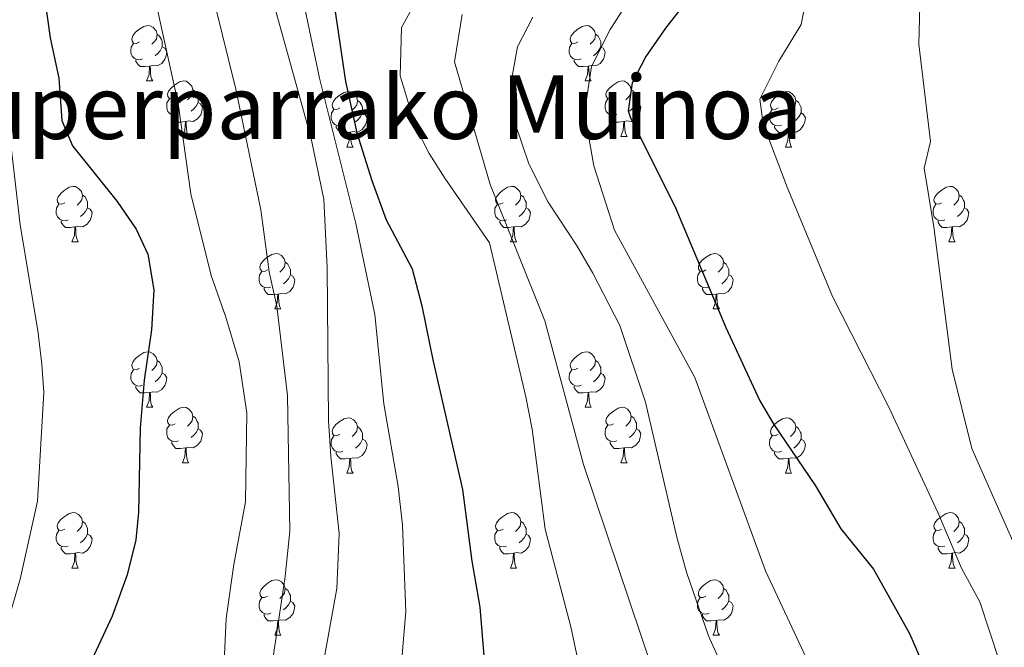
# Model space of a CAD drawing. Extents: x 576467 to 579890, y 763768 to 766121.
# Drawn here: x 579599 to 579778, y 764844 to 764957 of the extents above; entities that cross this region are included whole.
import ezdxf
from ezdxf.enums import TextEntityAlignment as Align

# ---------------------------------------------------------------- set-up
doc = ezdxf.new("R2010")
doc.units = 0
doc.header["$MEASUREMENT"] = 0
for name, color, linetype in [('Nivel 36', 7, 'Continuous'), ('Nivel 4', 7, 'Continuous'), ('Nivel 45', 7, 'Continuous'), ('Nivel 5', 7, 'Continuous'), ('Nivel 61', 7, 'Continuous')]:
    doc.layers.add(name, color=color, linetype=linetype)
doc.styles.add('Style-times', font='times.shx', dxfattribs={"bigfont": 'timesbig.shx'})

msp = doc.modelspace()

# ---------------------------------------------------------------- linework, layer by layer
at = {"layer": 'Nivel 36', "color": 92, "linetype": 'Continuous', "lineweight": 0, "flags": 128}
for points in [[(579621.045, 764953.061), (579620.515, 764952.796), (579619.985, 764952.851), (579619.72, 764953.221), (579619.665, 764953.646), (579619.825, 764954.166), (579620.305, 764954.761), (579620.94, 764955.291), (579621.84, 764955.876), (579622.585, 764956.036), (579623.01, 764955.981), (579623.54, 764955.666), (579624.07, 764955.081), (579624.23, 764954.441), (579624.12, 764953.591), (579623.695, 764953.061), (579623.275, 764952.636)], [(579700.372, 764953.061), (579699.842, 764952.796), (579699.312, 764952.851), (579699.047, 764953.221), (579698.992, 764953.646), (579699.152, 764954.166), (579699.632, 764954.761), (579700.267, 764955.291), (579701.167, 764955.876), (579701.912, 764956.036), (579702.337, 764955.981), (579702.867, 764955.666), (579703.397, 764955.081), (579703.557, 764954.441), (579703.447, 764953.591), (579703.022, 764953.061), (579702.602, 764952.636)], [(579624.23, 764954.441), (579624.705, 764954.126), (579625.02, 764953.486), (579625.18, 764953.166), (579625.18, 764952.586), (579625.18, 764952.161), (579624.81, 764951.471), (579624.39, 764950.991), (579623.91, 764950.571)], [(579703.557, 764954.441), (579704.032, 764954.126), (579704.347, 764953.486), (579704.507, 764953.166), (579704.507, 764952.586), (579704.507, 764952.161), (579704.137, 764951.471), (579703.717, 764950.991), (579703.237, 764950.571)], [(579621.63, 764949.981), (579621.205, 764949.821), (579620.62, 764949.881), (579620.145, 764950.091), (579619.72, 764950.516), (579619.505, 764951.101), (579619.505, 764951.521), (579619.56, 764952.106), (579619.985, 764952.796)], [(579700.957, 764949.981), (579700.532, 764949.821), (579699.947, 764949.881), (579699.472, 764950.091), (579699.047, 764950.516), (579698.832, 764951.101), (579698.832, 764951.521), (579698.887, 764952.106), (579699.312, 764952.796)], [(579625.18, 764952.161), (579625.635, 764951.911), (579625.98, 764951.296), (579625.87, 764950.571), (579625.66, 764949.931), (579625.075, 764949.191), (579624.28, 764948.711), (579623.43, 764948.816), (579623, 764948.686)], [(579704.507, 764952.161), (579704.962, 764951.911), (579705.307, 764951.296), (579705.197, 764950.571), (579704.987, 764949.931), (579704.402, 764949.191), (579703.607, 764948.711), (579702.757, 764948.816), (579702.327, 764948.686)], [(579622.89, 764948.686), (579622, 764948.601), (579621.155, 764948.601), (579620.73, 764949.031), (579620.41, 764949.506), (579620.41, 764949.821)], [(579702.217, 764948.686), (579701.327, 764948.601), (579700.482, 764948.601), (579700.057, 764949.031), (579699.737, 764949.506), (579699.737, 764949.821)], [(579622.345, 764946.001), (579622.78, 764947.161), (579622.89, 764948.686), (579623, 764948.686), (579623.035, 764948.101), (579623.07, 764947.416), (579623.14, 764946.801), (579623.255, 764946.401), (579623.47, 764946.001)], [(579701.672, 764946.001), (579702.107, 764947.161), (579702.217, 764948.686), (579702.327, 764948.686), (579702.362, 764948.101), (579702.397, 764947.416), (579702.467, 764946.801), (579702.582, 764946.401), (579702.797, 764946.001)], [(579622.345, 764946.001), (579623.47, 764946.001)], [(579627.52, 764943.026), (579626.99, 764942.761), (579626.46, 764942.816), (579626.195, 764943.186), (579626.14, 764943.611), (579626.3, 764944.131), (579626.78, 764944.726), (579627.415, 764945.256), (579628.315, 764945.841), (579629.06, 764946.001), (579629.485, 764945.946), (579630.015, 764945.631), (579630.545, 764945.046), (579630.705, 764944.406), (579630.595, 764943.556), (579630.17, 764943.026), (579629.75, 764942.601)], [(579701.672, 764946.001), (579702.797, 764946.001)], [(579706.847, 764943.026), (579706.317, 764942.761), (579705.787, 764942.816), (579705.522, 764943.186), (579705.467, 764943.611), (579705.627, 764944.131), (579706.107, 764944.726), (579706.742, 764945.256), (579707.642, 764945.841), (579708.387, 764946.001), (579708.812, 764945.946), (579709.342, 764945.631), (579709.872, 764945.046), (579710.032, 764944.406), (579709.922, 764943.556), (579709.497, 764943.026), (579709.077, 764942.601)], [(579630.705, 764944.406), (579631.18, 764944.091), (579631.495, 764943.451), (579631.655, 764943.131), (579631.655, 764942.551), (579631.655, 764942.126), (579631.285, 764941.436), (579630.865, 764940.956), (579630.385, 764940.536)], [(579657.292, 764941.121), (579656.762, 764940.856), (579656.232, 764940.911), (579655.967, 764941.281), (579655.912, 764941.706), (579656.072, 764942.226), (579656.552, 764942.821), (579657.187, 764943.351), (579658.087, 764943.936), (579658.832, 764944.096), (579659.257, 764944.041), (579659.787, 764943.726), (579660.317, 764943.141), (579660.477, 764942.501), (579660.367, 764941.651), (579659.942, 764941.121), (579659.522, 764940.696)], [(579710.032, 764944.406), (579710.507, 764944.091), (579710.822, 764943.451), (579710.982, 764943.131), (579710.982, 764942.551), (579710.982, 764942.126), (579710.612, 764941.436), (579710.192, 764940.956), (579709.712, 764940.536)], [(579736.619, 764941.121), (579736.089, 764940.856), (579735.559, 764940.911), (579735.294, 764941.281), (579735.239, 764941.706), (579735.399, 764942.226), (579735.879, 764942.821), (579736.514, 764943.351), (579737.414, 764943.936), (579738.159, 764944.096), (579738.584, 764944.041), (579739.114, 764943.726), (579739.644, 764943.141), (579739.804, 764942.501), (579739.694, 764941.651), (579739.269, 764941.121), (579738.849, 764940.696)], [(579628.105, 764939.946), (579627.68, 764939.786), (579627.095, 764939.846), (579626.62, 764940.056), (579626.195, 764940.481), (579625.98, 764941.066), (579625.98, 764941.486), (579626.035, 764942.071), (579626.46, 764942.761)], [(579631.655, 764942.126), (579632.11, 764941.876), (579632.455, 764941.261), (579632.345, 764940.536), (579632.135, 764939.896), (579631.55, 764939.156), (579630.755, 764938.676), (579629.905, 764938.781), (579629.475, 764938.651)], [(579660.477, 764942.501), (579660.952, 764942.186), (579661.267, 764941.546), (579661.427, 764941.226), (579661.427, 764940.646), (579661.427, 764940.221), (579661.057, 764939.531), (579660.637, 764939.051), (579660.157, 764938.631)], [(579707.432, 764939.946), (579707.007, 764939.786), (579706.422, 764939.846), (579705.947, 764940.056), (579705.522, 764940.481), (579705.307, 764941.066), (579705.307, 764941.486), (579705.362, 764942.071), (579705.787, 764942.761)], [(579710.982, 764942.126), (579711.437, 764941.876), (579711.782, 764941.261), (579711.672, 764940.536), (579711.462, 764939.896), (579710.877, 764939.156), (579710.082, 764938.676), (579709.232, 764938.781), (579708.802, 764938.651)], [(579739.804, 764942.501), (579740.279, 764942.186), (579740.594, 764941.546), (579740.754, 764941.226), (579740.754, 764940.646), (579740.754, 764940.221), (579740.384, 764939.531), (579739.964, 764939.051), (579739.484, 764938.631)], [(579657.877, 764938.041), (579657.452, 764937.881), (579656.867, 764937.941), (579656.392, 764938.151), (579655.967, 764938.576), (579655.752, 764939.161), (579655.752, 764939.581), (579655.807, 764940.166), (579656.232, 764940.856)], [(579661.427, 764940.221), (579661.882, 764939.971), (579662.227, 764939.356), (579662.117, 764938.631), (579661.907, 764937.991), (579661.322, 764937.251), (579660.527, 764936.771), (579659.677, 764936.876), (579659.247, 764936.746)], [(579737.204, 764938.041), (579736.779, 764937.881), (579736.194, 764937.941), (579735.719, 764938.151), (579735.294, 764938.576), (579735.079, 764939.161), (579735.079, 764939.581), (579735.134, 764940.166), (579735.559, 764940.856)], [(579740.754, 764940.221), (579741.209, 764939.971), (579741.554, 764939.356), (579741.444, 764938.631), (579741.234, 764937.991), (579740.649, 764937.251), (579739.854, 764936.771), (579739.004, 764936.876), (579738.574, 764936.746)], [(579629.365, 764938.651), (579628.475, 764938.566), (579627.63, 764938.566), (579627.205, 764938.996), (579626.885, 764939.471), (579626.885, 764939.786)], [(579628.82, 764935.966), (579629.255, 764937.126), (579629.365, 764938.651), (579629.475, 764938.651), (579629.51, 764938.066), (579629.545, 764937.381), (579629.615, 764936.766), (579629.73, 764936.366), (579629.945, 764935.966)], [(579708.692, 764938.651), (579707.802, 764938.566), (579706.957, 764938.566), (579706.532, 764938.996), (579706.212, 764939.471), (579706.212, 764939.786)], [(579708.147, 764935.966), (579708.582, 764937.126), (579708.692, 764938.651), (579708.802, 764938.651), (579708.837, 764938.066), (579708.872, 764937.381), (579708.942, 764936.766), (579709.057, 764936.366), (579709.272, 764935.966)], [(579659.137, 764936.746), (579658.247, 764936.661), (579657.402, 764936.661), (579656.977, 764937.091), (579656.657, 764937.566), (579656.657, 764937.881)], [(579658.592, 764934.061), (579659.027, 764935.221), (579659.137, 764936.746), (579659.247, 764936.746), (579659.282, 764936.161), (579659.317, 764935.476), (579659.387, 764934.861), (579659.502, 764934.461), (579659.717, 764934.061)], [(579738.464, 764936.746), (579737.574, 764936.661), (579736.729, 764936.661), (579736.304, 764937.091), (579735.984, 764937.566), (579735.984, 764937.881)], [(579737.919, 764934.061), (579738.354, 764935.221), (579738.464, 764936.746), (579738.574, 764936.746), (579738.609, 764936.161), (579738.644, 764935.476), (579738.714, 764934.861), (579738.829, 764934.461), (579739.044, 764934.061)], [(579628.82, 764935.966), (579629.945, 764935.966)], [(579708.147, 764935.966), (579709.272, 764935.966)], [(579658.592, 764934.061), (579659.717, 764934.061)], [(579737.919, 764934.061), (579739.044, 764934.061)], [(579607.542, 764923.978), (579607.012, 764923.713), (579606.482, 764923.768), (579606.217, 764924.138), (579606.162, 764924.563), (579606.322, 764925.083), (579606.802, 764925.678), (579607.437, 764926.208), (579608.337, 764926.793), (579609.082, 764926.953), (579609.507, 764926.898), (579610.037, 764926.583), (579610.567, 764925.998), (579610.727, 764925.358), (579610.617, 764924.508), (579610.192, 764923.978), (579609.772, 764923.553)], [(579686.869, 764923.978), (579686.339, 764923.713), (579685.809, 764923.768), (579685.544, 764924.138), (579685.489, 764924.563), (579685.649, 764925.083), (579686.129, 764925.678), (579686.764, 764926.208), (579687.664, 764926.793), (579688.409, 764926.953), (579688.834, 764926.898), (579689.364, 764926.583), (579689.894, 764925.998), (579690.054, 764925.358), (579689.944, 764924.508), (579689.519, 764923.978), (579689.099, 764923.553)], [(579766.196, 764923.978), (579765.666, 764923.713), (579765.136, 764923.768), (579764.871, 764924.138), (579764.816, 764924.563), (579764.976, 764925.083), (579765.456, 764925.678), (579766.091, 764926.208), (579766.991, 764926.793), (579767.736, 764926.953), (579768.161, 764926.898), (579768.691, 764926.583), (579769.221, 764925.998), (579769.381, 764925.358), (579769.271, 764924.508), (579768.846, 764923.978), (579768.426, 764923.553)], [(579610.727, 764925.358), (579611.202, 764925.043), (579611.517, 764924.403), (579611.677, 764924.083), (579611.677, 764923.503), (579611.677, 764923.078), (579611.307, 764922.388), (579610.887, 764921.908), (579610.407, 764921.488)], [(579690.054, 764925.358), (579690.529, 764925.043), (579690.844, 764924.403), (579691.004, 764924.083), (579691.004, 764923.503), (579691.004, 764923.078), (579690.634, 764922.388), (579690.214, 764921.908), (579689.734, 764921.488)], [(579769.381, 764925.358), (579769.856, 764925.043), (579770.171, 764924.403), (579770.331, 764924.083), (579770.331, 764923.503), (579770.331, 764923.078), (579769.961, 764922.388), (579769.541, 764921.908), (579769.061, 764921.488)], [(579608.127, 764920.898), (579607.702, 764920.738), (579607.117, 764920.798), (579606.642, 764921.008), (579606.217, 764921.433), (579606.002, 764922.018), (579606.002, 764922.438), (579606.057, 764923.023), (579606.482, 764923.713)], [(579611.677, 764923.078), (579612.132, 764922.828), (579612.477, 764922.213), (579612.367, 764921.488), (579612.157, 764920.848), (579611.572, 764920.108), (579610.777, 764919.628), (579609.927, 764919.733), (579609.497, 764919.603)], [(579687.454, 764920.898), (579687.029, 764920.738), (579686.444, 764920.798), (579685.969, 764921.008), (579685.544, 764921.433), (579685.329, 764922.018), (579685.329, 764922.438), (579685.384, 764923.023), (579685.809, 764923.713)], [(579691.004, 764923.078), (579691.459, 764922.828), (579691.804, 764922.213), (579691.694, 764921.488), (579691.484, 764920.848), (579690.899, 764920.108), (579690.104, 764919.628), (579689.254, 764919.733), (579688.824, 764919.603)], [(579766.781, 764920.898), (579766.356, 764920.738), (579765.771, 764920.798), (579765.296, 764921.008), (579764.871, 764921.433), (579764.656, 764922.018), (579764.656, 764922.438), (579764.711, 764923.023), (579765.136, 764923.713)], [(579770.331, 764923.078), (579770.786, 764922.828), (579771.131, 764922.213), (579771.021, 764921.488), (579770.811, 764920.848), (579770.226, 764920.108), (579769.431, 764919.628), (579768.581, 764919.733), (579768.151, 764919.603)], [(579609.387, 764919.603), (579608.497, 764919.518), (579607.652, 764919.518), (579607.227, 764919.948), (579606.907, 764920.423), (579606.907, 764920.738)], [(579688.714, 764919.603), (579687.824, 764919.518), (579686.979, 764919.518), (579686.554, 764919.948), (579686.234, 764920.423), (579686.234, 764920.738)], [(579768.041, 764919.603), (579767.151, 764919.518), (579766.306, 764919.518), (579765.881, 764919.948), (579765.561, 764920.423), (579765.561, 764920.738)], [(579608.842, 764916.918), (579609.277, 764918.078), (579609.387, 764919.603), (579609.497, 764919.603), (579609.532, 764919.018), (579609.567, 764918.333), (579609.637, 764917.718), (579609.752, 764917.318), (579609.967, 764916.918)], [(579688.169, 764916.918), (579688.604, 764918.078), (579688.714, 764919.603), (579688.824, 764919.603), (579688.859, 764919.018), (579688.894, 764918.333), (579688.964, 764917.718), (579689.079, 764917.318), (579689.294, 764916.918)], [(579767.496, 764916.918), (579767.931, 764918.078), (579768.041, 764919.603), (579768.151, 764919.603), (579768.186, 764919.018), (579768.221, 764918.333), (579768.291, 764917.718), (579768.406, 764917.318), (579768.621, 764916.918)], [(579608.842, 764916.918), (579609.967, 764916.918)], [(579688.169, 764916.918), (579689.294, 764916.918)], [(579767.496, 764916.918), (579768.621, 764916.918)], [(579644.233, 764911.838), (579643.703, 764911.573), (579643.173, 764911.628), (579642.908, 764911.998), (579642.853, 764912.423), (579643.013, 764912.943), (579643.493, 764913.538), (579644.128, 764914.068), (579645.028, 764914.653), (579645.773, 764914.813), (579646.198, 764914.758), (579646.728, 764914.443), (579647.258, 764913.858), (579647.418, 764913.218), (579647.308, 764912.368), (579646.883, 764911.838), (579646.463, 764911.413)], [(579647.418, 764913.218), (579647.893, 764912.903), (579648.208, 764912.263), (579648.368, 764911.943), (579648.368, 764911.363), (579648.368, 764910.938), (579647.998, 764910.248), (579647.578, 764909.768), (579647.098, 764909.348)], [(579723.56, 764911.838), (579723.03, 764911.573), (579722.5, 764911.628), (579722.235, 764911.998), (579722.18, 764912.423), (579722.34, 764912.943), (579722.82, 764913.538), (579723.455, 764914.068), (579724.355, 764914.653), (579725.1, 764914.813), (579725.525, 764914.758), (579726.055, 764914.443), (579726.585, 764913.858), (579726.745, 764913.218), (579726.635, 764912.368), (579726.21, 764911.838), (579725.79, 764911.413)], [(579726.745, 764913.218), (579727.22, 764912.903), (579727.535, 764912.263), (579727.695, 764911.943), (579727.695, 764911.363), (579727.695, 764910.938), (579727.325, 764910.248), (579726.905, 764909.768), (579726.425, 764909.348)], [(579644.818, 764908.758), (579644.393, 764908.598), (579643.808, 764908.658), (579643.333, 764908.868), (579642.908, 764909.293), (579642.693, 764909.878), (579642.693, 764910.298), (579642.748, 764910.883), (579643.173, 764911.573)], [(579724.145, 764908.758), (579723.72, 764908.598), (579723.135, 764908.658), (579722.66, 764908.868), (579722.235, 764909.293), (579722.02, 764909.878), (579722.02, 764910.298), (579722.075, 764910.883), (579722.5, 764911.573)], [(579648.368, 764910.938), (579648.823, 764910.688), (579649.168, 764910.073), (579649.058, 764909.348), (579648.848, 764908.708), (579648.263, 764907.968), (579647.468, 764907.488), (579646.618, 764907.593), (579646.188, 764907.463)], [(579727.695, 764910.938), (579728.15, 764910.688), (579728.495, 764910.073), (579728.385, 764909.348), (579728.175, 764908.708), (579727.59, 764907.968), (579726.795, 764907.488), (579725.945, 764907.593), (579725.515, 764907.463)], [(579646.078, 764907.463), (579645.188, 764907.378), (579644.343, 764907.378), (579643.918, 764907.808), (579643.598, 764908.283), (579643.598, 764908.598)], [(579725.405, 764907.463), (579724.515, 764907.378), (579723.67, 764907.378), (579723.245, 764907.808), (579722.925, 764908.283), (579722.925, 764908.598)], [(579645.533, 764904.778), (579645.968, 764905.938), (579646.078, 764907.463), (579646.188, 764907.463), (579646.223, 764906.878), (579646.258, 764906.193), (579646.328, 764905.578), (579646.443, 764905.178), (579646.658, 764904.778)], [(579724.86, 764904.778), (579725.295, 764905.938), (579725.405, 764907.463), (579725.515, 764907.463), (579725.55, 764906.878), (579725.585, 764906.193), (579725.655, 764905.578), (579725.77, 764905.178), (579725.985, 764904.778)], [(579645.533, 764904.778), (579646.658, 764904.778)], [(579724.86, 764904.778), (579725.985, 764904.778)], [(579621.045, 764894.069), (579620.515, 764893.804), (579619.985, 764893.859), (579619.72, 764894.229), (579619.665, 764894.654), (579619.825, 764895.174), (579620.305, 764895.769), (579620.94, 764896.299), (579621.84, 764896.884), (579622.585, 764897.044), (579623.01, 764896.989), (579623.54, 764896.674), (579624.07, 764896.089), (579624.23, 764895.449), (579624.12, 764894.599), (579623.695, 764894.069), (579623.275, 764893.644)], [(579624.23, 764895.449), (579624.705, 764895.134), (579625.02, 764894.494), (579625.18, 764894.174), (579625.18, 764893.594), (579625.18, 764893.169), (579624.81, 764892.479), (579624.39, 764891.999), (579623.91, 764891.579)], [(579700.372, 764894.069), (579699.842, 764893.804), (579699.312, 764893.859), (579699.047, 764894.229), (579698.992, 764894.654), (579699.152, 764895.174), (579699.632, 764895.769), (579700.267, 764896.299), (579701.167, 764896.884), (579701.912, 764897.044), (579702.337, 764896.989), (579702.867, 764896.674), (579703.397, 764896.089), (579703.557, 764895.449), (579703.447, 764894.599), (579703.022, 764894.069), (579702.602, 764893.644)], [(579703.557, 764895.449), (579704.032, 764895.134), (579704.347, 764894.494), (579704.507, 764894.174), (579704.507, 764893.594), (579704.507, 764893.169), (579704.137, 764892.479), (579703.717, 764891.999), (579703.237, 764891.579)], [(579621.63, 764890.989), (579621.205, 764890.829), (579620.62, 764890.889), (579620.145, 764891.099), (579619.72, 764891.524), (579619.505, 764892.109), (579619.505, 764892.529), (579619.56, 764893.114), (579619.985, 764893.804)], [(579700.957, 764890.989), (579700.532, 764890.829), (579699.947, 764890.889), (579699.472, 764891.099), (579699.047, 764891.524), (579698.832, 764892.109), (579698.832, 764892.529), (579698.887, 764893.114), (579699.312, 764893.804)], [(579625.18, 764893.169), (579625.635, 764892.919), (579625.98, 764892.304), (579625.87, 764891.579), (579625.66, 764890.939), (579625.075, 764890.199), (579624.28, 764889.719), (579623.43, 764889.824), (579623, 764889.694)], [(579704.507, 764893.169), (579704.962, 764892.919), (579705.307, 764892.304), (579705.197, 764891.579), (579704.987, 764890.939), (579704.402, 764890.199), (579703.607, 764889.719), (579702.757, 764889.824), (579702.327, 764889.694)], [(579622.89, 764889.694), (579622, 764889.609), (579621.155, 764889.609), (579620.73, 764890.039), (579620.41, 764890.514), (579620.41, 764890.829)], [(579702.217, 764889.694), (579701.327, 764889.609), (579700.482, 764889.609), (579700.057, 764890.039), (579699.737, 764890.514), (579699.737, 764890.829)], [(579622.345, 764887.009), (579622.78, 764888.169), (579622.89, 764889.694), (579623, 764889.694), (579623.035, 764889.109), (579623.07, 764888.424), (579623.14, 764887.809), (579623.255, 764887.409), (579623.47, 764887.009)], [(579701.672, 764887.009), (579702.107, 764888.169), (579702.217, 764889.694), (579702.327, 764889.694), (579702.362, 764889.109), (579702.397, 764888.424), (579702.467, 764887.809), (579702.582, 764887.409), (579702.797, 764887.009)], [(579622.345, 764887.009), (579623.47, 764887.009)], [(579627.52, 764884.034), (579626.99, 764883.769), (579626.46, 764883.824), (579626.195, 764884.194), (579626.14, 764884.619), (579626.3, 764885.139), (579626.78, 764885.734), (579627.415, 764886.264), (579628.315, 764886.849), (579629.06, 764887.009), (579629.485, 764886.954), (579630.015, 764886.639), (579630.545, 764886.054), (579630.705, 764885.414), (579630.595, 764884.564), (579630.17, 764884.034), (579629.75, 764883.609)], [(579701.672, 764887.009), (579702.797, 764887.009)], [(579706.847, 764884.034), (579706.317, 764883.769), (579705.787, 764883.824), (579705.522, 764884.194), (579705.467, 764884.619), (579705.627, 764885.139), (579706.107, 764885.734), (579706.742, 764886.264), (579707.642, 764886.849), (579708.387, 764887.009), (579708.812, 764886.954), (579709.342, 764886.639), (579709.872, 764886.054), (579710.032, 764885.414), (579709.922, 764884.564), (579709.497, 764884.034), (579709.077, 764883.609)], [(579630.705, 764885.414), (579631.18, 764885.099), (579631.495, 764884.459), (579631.655, 764884.139), (579631.655, 764883.559), (579631.655, 764883.134), (579631.285, 764882.444), (579630.865, 764881.964), (579630.385, 764881.544)], [(579657.292, 764882.129), (579656.762, 764881.864), (579656.232, 764881.919), (579655.967, 764882.289), (579655.912, 764882.714), (579656.072, 764883.234), (579656.552, 764883.829), (579657.187, 764884.359), (579658.087, 764884.944), (579658.832, 764885.104), (579659.257, 764885.049), (579659.787, 764884.734), (579660.317, 764884.149), (579660.477, 764883.509), (579660.367, 764882.659), (579659.942, 764882.129), (579659.522, 764881.704)], [(579710.032, 764885.414), (579710.507, 764885.099), (579710.822, 764884.459), (579710.982, 764884.139), (579710.982, 764883.559), (579710.982, 764883.134), (579710.612, 764882.444), (579710.192, 764881.964), (579709.712, 764881.544)], [(579736.619, 764882.129), (579736.089, 764881.864), (579735.559, 764881.919), (579735.294, 764882.289), (579735.239, 764882.714), (579735.399, 764883.234), (579735.879, 764883.829), (579736.514, 764884.359), (579737.414, 764884.944), (579738.159, 764885.104), (579738.584, 764885.049), (579739.114, 764884.734), (579739.644, 764884.149), (579739.804, 764883.509), (579739.694, 764882.659), (579739.269, 764882.129), (579738.849, 764881.704)], [(579628.105, 764880.954), (579627.68, 764880.794), (579627.095, 764880.854), (579626.62, 764881.064), (579626.195, 764881.489), (579625.98, 764882.074), (579625.98, 764882.494), (579626.035, 764883.079), (579626.46, 764883.769)], [(579631.655, 764883.134), (579632.11, 764882.884), (579632.455, 764882.269), (579632.345, 764881.544), (579632.135, 764880.904), (579631.55, 764880.164), (579630.755, 764879.684), (579629.905, 764879.789), (579629.475, 764879.659)], [(579660.477, 764883.509), (579660.952, 764883.194), (579661.267, 764882.554), (579661.427, 764882.234), (579661.427, 764881.654), (579661.427, 764881.229), (579661.057, 764880.539), (579660.637, 764880.059), (579660.157, 764879.639)], [(579707.432, 764880.954), (579707.007, 764880.794), (579706.422, 764880.854), (579705.947, 764881.064), (579705.522, 764881.489), (579705.307, 764882.074), (579705.307, 764882.494), (579705.362, 764883.079), (579705.787, 764883.769)], [(579710.982, 764883.134), (579711.437, 764882.884), (579711.782, 764882.269), (579711.672, 764881.544), (579711.462, 764880.904), (579710.877, 764880.164), (579710.082, 764879.684), (579709.232, 764879.789), (579708.802, 764879.659)], [(579739.804, 764883.509), (579740.279, 764883.194), (579740.594, 764882.554), (579740.754, 764882.234), (579740.754, 764881.654), (579740.754, 764881.229), (579740.384, 764880.539), (579739.964, 764880.059), (579739.484, 764879.639)], [(579657.877, 764879.049), (579657.452, 764878.889), (579656.867, 764878.949), (579656.392, 764879.159), (579655.967, 764879.584), (579655.752, 764880.169), (579655.752, 764880.589), (579655.807, 764881.174), (579656.232, 764881.864)], [(579661.427, 764881.229), (579661.882, 764880.979), (579662.227, 764880.364), (579662.117, 764879.639), (579661.907, 764878.999), (579661.322, 764878.259), (579660.527, 764877.779), (579659.677, 764877.884), (579659.247, 764877.754)], [(579737.204, 764879.049), (579736.779, 764878.889), (579736.194, 764878.949), (579735.719, 764879.159), (579735.294, 764879.584), (579735.079, 764880.169), (579735.079, 764880.589), (579735.134, 764881.174), (579735.559, 764881.864)], [(579740.754, 764881.229), (579741.209, 764880.979), (579741.554, 764880.364), (579741.444, 764879.639), (579741.234, 764878.999), (579740.649, 764878.259), (579739.854, 764877.779), (579739.004, 764877.884), (579738.574, 764877.754)], [(579629.365, 764879.659), (579628.475, 764879.574), (579627.63, 764879.574), (579627.205, 764880.004), (579626.885, 764880.479), (579626.885, 764880.794)], [(579628.82, 764876.974), (579629.255, 764878.134), (579629.365, 764879.659), (579629.475, 764879.659), (579629.51, 764879.074), (579629.545, 764878.389), (579629.615, 764877.774), (579629.73, 764877.374), (579629.945, 764876.974)], [(579708.692, 764879.659), (579707.802, 764879.574), (579706.957, 764879.574), (579706.532, 764880.004), (579706.212, 764880.479), (579706.212, 764880.794)], [(579708.147, 764876.974), (579708.582, 764878.134), (579708.692, 764879.659), (579708.802, 764879.659), (579708.837, 764879.074), (579708.872, 764878.389), (579708.942, 764877.774), (579709.057, 764877.374), (579709.272, 764876.974)], [(579659.137, 764877.754), (579658.247, 764877.669), (579657.402, 764877.669), (579656.977, 764878.099), (579656.657, 764878.574), (579656.657, 764878.889)], [(579658.592, 764875.069), (579659.027, 764876.229), (579659.137, 764877.754), (579659.247, 764877.754), (579659.282, 764877.169), (579659.317, 764876.484), (579659.387, 764875.869), (579659.502, 764875.469), (579659.717, 764875.069)], [(579738.464, 764877.754), (579737.574, 764877.669), (579736.729, 764877.669), (579736.304, 764878.099), (579735.984, 764878.574), (579735.984, 764878.889)], [(579737.919, 764875.069), (579738.354, 764876.229), (579738.464, 764877.754), (579738.574, 764877.754), (579738.609, 764877.169), (579738.644, 764876.484), (579738.714, 764875.869), (579738.829, 764875.469), (579739.044, 764875.069)], [(579628.82, 764876.974), (579629.945, 764876.974)], [(579708.147, 764876.974), (579709.272, 764876.974)], [(579658.592, 764875.069), (579659.717, 764875.069)], [(579737.919, 764875.069), (579739.044, 764875.069)], [(579607.542, 764864.986), (579607.012, 764864.721), (579606.482, 764864.776), (579606.217, 764865.146), (579606.162, 764865.571), (579606.322, 764866.091), (579606.802, 764866.686), (579607.437, 764867.216), (579608.337, 764867.801), (579609.082, 764867.961), (579609.507, 764867.906), (579610.037, 764867.591), (579610.567, 764867.006), (579610.727, 764866.366), (579610.617, 764865.516), (579610.192, 764864.986), (579609.772, 764864.561)], [(579686.869, 764864.986), (579686.339, 764864.721), (579685.809, 764864.776), (579685.544, 764865.146), (579685.489, 764865.571), (579685.649, 764866.091), (579686.129, 764866.686), (579686.764, 764867.216), (579687.664, 764867.801), (579688.409, 764867.961), (579688.834, 764867.906), (579689.364, 764867.591), (579689.894, 764867.006), (579690.054, 764866.366), (579689.944, 764865.516), (579689.519, 764864.986), (579689.099, 764864.561)], [(579766.196, 764864.986), (579765.666, 764864.721), (579765.136, 764864.776), (579764.871, 764865.146), (579764.816, 764865.571), (579764.976, 764866.091), (579765.456, 764866.686), (579766.091, 764867.216), (579766.991, 764867.801), (579767.736, 764867.961), (579768.161, 764867.906), (579768.691, 764867.591), (579769.221, 764867.006), (579769.381, 764866.366), (579769.271, 764865.516), (579768.846, 764864.986), (579768.426, 764864.561)], [(579610.727, 764866.366), (579611.202, 764866.051), (579611.517, 764865.411), (579611.677, 764865.091), (579611.677, 764864.511), (579611.677, 764864.086), (579611.307, 764863.396), (579610.887, 764862.916), (579610.407, 764862.496)], [(579690.054, 764866.366), (579690.529, 764866.051), (579690.844, 764865.411), (579691.004, 764865.091), (579691.004, 764864.511), (579691.004, 764864.086), (579690.634, 764863.396), (579690.214, 764862.916), (579689.734, 764862.496)], [(579769.381, 764866.366), (579769.856, 764866.051), (579770.171, 764865.411), (579770.331, 764865.091), (579770.331, 764864.511), (579770.331, 764864.086), (579769.961, 764863.396), (579769.541, 764862.916), (579769.061, 764862.496)], [(579608.127, 764861.906), (579607.702, 764861.746), (579607.117, 764861.806), (579606.642, 764862.016), (579606.217, 764862.441), (579606.002, 764863.026), (579606.002, 764863.446), (579606.057, 764864.031), (579606.482, 764864.721)], [(579611.677, 764864.086), (579612.132, 764863.836), (579612.477, 764863.221), (579612.367, 764862.496), (579612.157, 764861.856), (579611.572, 764861.116), (579610.777, 764860.636), (579609.927, 764860.741), (579609.497, 764860.611)], [(579687.454, 764861.906), (579687.029, 764861.746), (579686.444, 764861.806), (579685.969, 764862.016), (579685.544, 764862.441), (579685.329, 764863.026), (579685.329, 764863.446), (579685.384, 764864.031), (579685.809, 764864.721)], [(579691.004, 764864.086), (579691.459, 764863.836), (579691.804, 764863.221), (579691.694, 764862.496), (579691.484, 764861.856), (579690.899, 764861.116), (579690.104, 764860.636), (579689.254, 764860.741), (579688.824, 764860.611)], [(579766.781, 764861.906), (579766.356, 764861.746), (579765.771, 764861.806), (579765.296, 764862.016), (579764.871, 764862.441), (579764.656, 764863.026), (579764.656, 764863.446), (579764.711, 764864.031), (579765.136, 764864.721)], [(579770.331, 764864.086), (579770.786, 764863.836), (579771.131, 764863.221), (579771.021, 764862.496), (579770.811, 764861.856), (579770.226, 764861.116), (579769.431, 764860.636), (579768.581, 764860.741), (579768.151, 764860.611)], [(579609.387, 764860.611), (579608.497, 764860.526), (579607.652, 764860.526), (579607.227, 764860.956), (579606.907, 764861.431), (579606.907, 764861.746)], [(579688.714, 764860.611), (579687.824, 764860.526), (579686.979, 764860.526), (579686.554, 764860.956), (579686.234, 764861.431), (579686.234, 764861.746)], [(579768.041, 764860.611), (579767.151, 764860.526), (579766.306, 764860.526), (579765.881, 764860.956), (579765.561, 764861.431), (579765.561, 764861.746)], [(579608.842, 764857.926), (579609.277, 764859.086), (579609.387, 764860.611), (579609.497, 764860.611), (579609.532, 764860.026), (579609.567, 764859.341), (579609.637, 764858.726), (579609.752, 764858.326), (579609.967, 764857.926)], [(579688.169, 764857.926), (579688.604, 764859.086), (579688.714, 764860.611), (579688.824, 764860.611), (579688.859, 764860.026), (579688.894, 764859.341), (579688.964, 764858.726), (579689.079, 764858.326), (579689.294, 764857.926)], [(579767.496, 764857.926), (579767.931, 764859.086), (579768.041, 764860.611), (579768.151, 764860.611), (579768.186, 764860.026), (579768.221, 764859.341), (579768.291, 764858.726), (579768.406, 764858.326), (579768.621, 764857.926)], [(579608.842, 764857.926), (579609.967, 764857.926)], [(579688.169, 764857.926), (579689.294, 764857.926)], [(579767.496, 764857.926), (579768.621, 764857.926)], [(579644.233, 764852.846), (579643.703, 764852.581), (579643.173, 764852.636), (579642.908, 764853.006), (579642.853, 764853.431), (579643.013, 764853.951), (579643.493, 764854.546), (579644.128, 764855.076), (579645.028, 764855.661), (579645.773, 764855.821), (579646.198, 764855.766), (579646.728, 764855.451), (579647.258, 764854.866), (579647.418, 764854.226), (579647.308, 764853.376), (579646.883, 764852.846), (579646.463, 764852.421)], [(579723.56, 764852.846), (579723.03, 764852.581), (579722.5, 764852.636), (579722.235, 764853.006), (579722.18, 764853.431), (579722.34, 764853.951), (579722.82, 764854.546), (579723.455, 764855.076), (579724.355, 764855.661), (579725.1, 764855.821), (579725.525, 764855.766), (579726.055, 764855.451), (579726.585, 764854.866), (579726.745, 764854.226), (579726.635, 764853.376), (579726.21, 764852.846), (579725.79, 764852.421)], [(579647.418, 764854.226), (579647.893, 764853.911), (579648.208, 764853.271), (579648.368, 764852.951), (579648.368, 764852.371), (579648.368, 764851.946), (579647.998, 764851.256), (579647.578, 764850.776), (579647.098, 764850.356)], [(579726.745, 764854.226), (579727.22, 764853.911), (579727.535, 764853.271), (579727.695, 764852.951), (579727.695, 764852.371), (579727.695, 764851.946), (579727.325, 764851.256), (579726.905, 764850.776), (579726.425, 764850.356)], [(579644.818, 764849.766), (579644.393, 764849.606), (579643.808, 764849.666), (579643.333, 764849.876), (579642.908, 764850.301), (579642.693, 764850.886), (579642.693, 764851.306), (579642.748, 764851.891), (579643.173, 764852.581)], [(579648.368, 764851.946), (579648.823, 764851.696), (579649.168, 764851.081), (579649.058, 764850.356), (579648.848, 764849.716), (579648.263, 764848.976), (579647.468, 764848.496), (579646.618, 764848.601), (579646.188, 764848.471)], [(579724.145, 764849.766), (579723.72, 764849.606), (579723.135, 764849.666), (579722.66, 764849.876), (579722.235, 764850.301), (579722.02, 764850.886), (579722.02, 764851.306), (579722.075, 764851.891), (579722.5, 764852.581)], [(579727.695, 764851.946), (579728.15, 764851.696), (579728.495, 764851.081), (579728.385, 764850.356), (579728.175, 764849.716), (579727.59, 764848.976), (579726.795, 764848.496), (579725.945, 764848.601), (579725.515, 764848.471)], [(579646.078, 764848.471), (579645.188, 764848.386), (579644.343, 764848.386), (579643.918, 764848.816), (579643.598, 764849.291), (579643.598, 764849.606)], [(579725.405, 764848.471), (579724.515, 764848.386), (579723.67, 764848.386), (579723.245, 764848.816), (579722.925, 764849.291), (579722.925, 764849.606)], [(579645.533, 764845.786), (579645.968, 764846.946), (579646.078, 764848.471), (579646.188, 764848.471), (579646.223, 764847.886), (579646.258, 764847.201), (579646.328, 764846.586), (579646.443, 764846.186), (579646.658, 764845.786)], [(579724.86, 764845.786), (579725.295, 764846.946), (579725.405, 764848.471), (579725.515, 764848.471), (579725.55, 764847.886), (579725.585, 764847.201), (579725.655, 764846.586), (579725.77, 764846.186), (579725.985, 764845.786)], [(579645.533, 764845.786), (579646.658, 764845.786)], [(579724.86, 764845.786), (579725.985, 764845.786)]]:
    msp.add_lwpolyline(points, dxfattribs=at)
at = {"layer": 'Nivel 4', "color": 25, "linetype": 'Continuous', "lineweight": 30, "flags": 128}
for points, elevation in [([(579601.641, 764977.041), (579604.921, 764953.784), (579606.481, 764946.481), (579607.001, 764938.881), (579608.964, 764934.254), (579617.001, 764924.241), (579620.481, 764919.201), (579622.564, 764914.659), (579623.627, 764908.22), (579623.219, 764901.02), (579621.921, 764891.921), (579621.161, 764883.201), (579620.881, 764868.001), (579620.408, 764863.027), (579618.83, 764856.686), (579616.131, 764849.229), (579606.561, 764828.801), (579601.161, 764816.321), (579600.443, 764811.372), (579600.001, 764798.321), (579598.428, 764793.587)], 625), ([(579728.681, 764971.521), (579716.207, 764955.566), (579712.681, 764950.401), (579710.201, 764945.681), (579709.5, 764940.63), (579709.881, 764939.361), (579717.921, 764923.361), (579727.155, 764901.416), (579733.281, 764888.161), (579735.861, 764883.877), (579743.401, 764872.801), (579747.961, 764865.041), (579753.881, 764857.761), (579760.383, 764846.125), (579763.337, 764839.296), (579765.903, 764830.858), (579766.681, 764826.961), (579767.521, 764819.281), (579767.921, 764806.001), (579768.989, 764801.156), (579770.681, 764796.961), (579772.823, 764792.426), (579774.921, 764789.121), (579779.441, 764785.441)], 575), ([(579656.044, 764961.483), (579658.361, 764945.921), (579660.401, 764936.641), (579663.121, 764928.001), (579665.721, 764920.881), (579670.381, 764912.007), (579672.162, 764905.375), (579674.108, 764895.565), (579679.481, 764872.161), (579681.201, 764859.201), (579682.641, 764850.881), (579683.761, 764836.961), (579685.401, 764828.161), (579687.481, 764820.081), (579689.761, 764812.081), (579694.521, 764797.761), (579695.04, 764792.757), (579695.561, 764790.721), (579701.921, 764778.241), (579706.561, 764765.601), (579713.321, 764744.401), (579724.281, 764720.001)], 600)]:
    msp.add_lwpolyline(points, dxfattribs=dict(at, elevation=elevation))
at = {"layer": 'Nivel 5', "color": 25, "linetype": 'Continuous', "lineweight": 0, "flags": 128}
for points, elevation in [([(579639.561, 764980.801), (579652.081, 764935.841), (579654.441, 764924.641), (579655.041, 764912.241), (579655.281, 764884.561), (579655.681, 764878.161), (579657.201, 764864.161), (579656.761, 764854.241), (579654.161, 764839.921), (579649.401, 764818.721), (579648.481, 764809.841), (579650.161, 764799.521), (579651.241, 764789.121), (579653.361, 764780.961), (579661.521, 764760.001), (579670.681, 764740.081), (579677.481, 764721.201)], 610), ([(579633.532, 764964.575), (579638.495, 764944.502), (579642.984, 764922.694), (579644.521, 764911.521), (579645.882, 764905.261), (579647.847, 764889.121), (579648.262, 764864.583), (579647.441, 764856.401), (579644.139, 764834.594), (579639.681, 764822.881), (579632.561, 764809.201), (579630.281, 764802.161), (579628.961, 764794.721), (579628.721, 764787.681), (579629.681, 764780.481), (579631.601, 764773.761), (579633.641, 764768.161), (579638.161, 764748.961), (579637.841, 764742.401), (579636.881, 764736.321)], 615), ([(579623.481, 764962.801), (579628.041, 764941.921), (579630.321, 764925.601), (579634.001, 764910.801), (579636.681, 764903.281), (579639.081, 764895.201), (579640.481, 764886.001), (579640.241, 764869.921), (579638.121, 764858.561), (579636.721, 764848.801), (579635.641, 764825.361), (579632.721, 764817.841), (579625.241, 764805.201), (579619.721, 764797.841), (579610.441, 764783.281), (579602.801, 764773.361), (579602.961, 764768.641), (579608.601, 764759.761), (579612.361, 764749.201), (579613.801, 764737.921)], 620), ([(579650.485, 764961.508), (579653.655, 764946.502), (579660.201, 764920.263), (579663.644, 764903.808), (579665.253, 764887.626), (579667.85, 764872.675), (579668.669, 764865.682), (579669.254, 764850.101), (579667.889, 764833.669), (579680.241, 764791.041), (579683.081, 764782.961), (579692.201, 764759.361), (579697.841, 764748.241), (579702.681, 764737.281)], 605), ([(579672.361, 764962.801), (579668.441, 764955.681), (579668.201, 764946.961), (579671.081, 764937.601), (579673.481, 764932.881), (579676.321, 764928.401), (579684.361, 764916.721), (579690.961, 764888.881), (579692.081, 764883.041), (579694.441, 764864.961), (579699.081, 764847.281), (579703.281, 764827.761), (579705.041, 764818.161), (579707.361, 764810.401), (579716.481, 764795.521), (579719.361, 764779.121), (579719.521, 764773.681), (579720.201, 764768.401), (579721.281, 764763.361), (579735.881, 764718.641)], 595), ([(579762.321, 764961.921), (579762.081, 764952.641), (579764.201, 764935.041), (579763.041, 764930.241), (579764.801, 764919.601), (579768.121, 764893.921), (579771.641, 764879.521), (579785.081, 764849.281)], 565), ([(579709.081, 764959.681), (579706.241, 764955.281), (579702.841, 764948.641), (579701.601, 764940.241), (579703.281, 764930.641), (579707.001, 764919.041), (579721.561, 764892.401), (579734.321, 764857.441), (579746.881, 764830.641), (579754.521, 764806.961), (579756.721, 764798.001), (579763.361, 764778.321), (579770.401, 764751.281), (579773.841, 764740.321), (579776.921, 764732.801)], 580), ([(579741.721, 764961.201), (579740.801, 764956.241), (579736.721, 764949.601), (579733.321, 764942.721), (579733.921, 764938.241), (579738.241, 764926.801), (579746.481, 764907.041), (579756.641, 764887.041), (579765.601, 764867.841), (579769.801, 764857.921), (579773.121, 764851.841), (579778.361, 764835.921)], 570), ([(579679.441, 764958.001), (579678.041, 764949.441), (579684.481, 764927.281), (579694.401, 764902.641), (579701.401, 764876.641), (579713.921, 764839.441), (579716.201, 764831.281), (579719.081, 764823.921), (579723.201, 764815.841), (579727.921, 764808.561), (579731.801, 764801.361), (579734.321, 764795.521), (579735.481, 764791.841), (579735.441, 764784.561), (579735.001, 764778.241), (579735.921, 764770.481), (579738.241, 764761.121), (579742.601, 764752.641), (579747.481, 764744.481), (579750.801, 764737.041)], 590), ([(579692.201, 764957.521), (579689.481, 764952.161), (579688.321, 764945.841), (579688.961, 764938.481), (579691.481, 764931.041), (579695.001, 764924.081), (579700.281, 764916.161), (579703.081, 764911.281), (579708.001, 764901.761), (579712.641, 764887.921), (579718.281, 764863.521), (579720.041, 764857.201), (579724.001, 764845.681), (579727.481, 764838.001), (579734.001, 764828.641), (579742.681, 764811.921), (579744.561, 764806.961), (579746.121, 764801.761), (579747.241, 764796.241), (579748.841, 764777.361), (579751.721, 764766.001), (579759.841, 764750.001), (579763.281, 764738.001)], 585), ([(579597.161, 764939.761), (579599.481, 764920.001), (579602.681, 764900.881), (579603.361, 764894.801), (579603.761, 764889.681), (579602.601, 764870.001), (579599.441, 764855.921), (579596.601, 764845.921)], 630)]:
    msp.add_lwpolyline(points, dxfattribs=dict(at, elevation=elevation))
at = {"layer": 'Nivel 61', "color": 19, "linetype": 'Continuous', "lineweight": 0}
msp.add_3dface([(576493.35, 763768.43), (576467.42, 766081.97), (579861.38, 766120.68), (579888.45, 763807.16)], dxfattribs=at)

# ---------------------------------------------------------------- texts
at = {"layer": 'Nivel 45', "color": 19, "linetype": 'Continuous', "lineweight": 0, "style": 'Style-times'}
msp.add_text('Superparrako Muinoa', height=11.5, dxfattribs=at).set_placement((579661.454, 764941.263, 598.972), align=Align.MIDDLE_CENTER)

doc.saveas('drawing.dxf')
